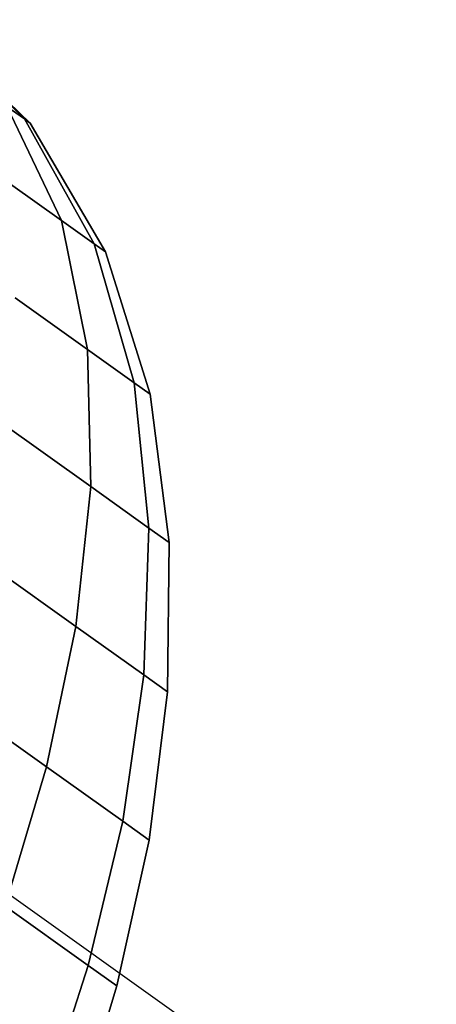
# Model space of a CAD drawing. Extents: x 5299 to 34700, y 6651 to 27543.
# Drawn here: x 23557 to 23570, y 19341 to 19371 of the extents above; entities that cross this region are included whole.
import ezdxf

# ---------------------------------------------------------------- set-up
doc = ezdxf.new("R2010")
doc.units = 0
doc.header["$LTSCALE"] = 350
doc.header["$MEASUREMENT"] = 0
doc.layers.add('PENTAGODE-XL-01', color=7, linetype='CONTINUOUS')

msp = doc.modelspace()

# ---------------------------------------------------------------- linework, layer by layer
at = {"layer": 'PENTAGODE-XL-01'}
for p, q in [((23554.34866, 19371.22531), (23557.42211, 19368.21284)), ((23557.60025, 19368.08582), (23554.34866, 19371.22531)), ((23557.42211, 19368.21284), (23554.34866, 19371.22531)), ((23557.42211, 19368.21284), (23554.34866, 19371.22531)), ((23557.60025, 19368.08582), (23554.34866, 19371.22531)), ((23554.34866, 19371.22531), (23557.42211, 19368.21284)), ((23557.42211, 19368.21284), (23554.34866, 19371.22531)), ((23554.34866, 19371.22531), (23557.60025, 19368.08582)), ((23554.34866, 19371.22531), (23557.42211, 19368.21284)), ((23554.34866, 19371.22531), (23557.42211, 19368.21284)), ((23554.34866, 19371.22531), (23557.60025, 19368.08582)), ((23557.42211, 19368.21284), (23554.34866, 19371.22531)), ((23556.90512, 19368.58145), (23558.54531, 19365.13228)), ((23557.42211, 19368.21284), (23556.90512, 19368.58145)), ((23556.90512, 19368.58145), (23557.42211, 19368.21284)), ((23558.54531, 19365.13228), (23556.90512, 19368.58145)), ((23558.54531, 19365.13228), (23556.90512, 19368.58145)), ((23556.90512, 19368.58145), (23557.42211, 19368.21284)), ((23557.42211, 19368.21284), (23556.90512, 19368.58145)), ((23556.90512, 19368.58145), (23558.54531, 19365.13228)), ((23557.42211, 19368.21284), (23556.90512, 19368.58145)), ((23556.90512, 19368.58145), (23557.42211, 19368.21284)), ((23558.54531, 19365.13228), (23556.90512, 19368.58145)), ((23556.90512, 19368.58145), (23558.54531, 19365.13228)), ((23556.90512, 19368.58145), (23558.54531, 19365.13228)), ((23556.90512, 19368.58145), (23557.42211, 19368.21284)), ((23558.54531, 19365.13228), (23556.90512, 19368.58145)), ((23557.42211, 19368.21284), (23556.90512, 19368.58145)), ((23557.42211, 19368.21284), (23559.53946, 19364.42344)), ((23557.60025, 19368.08582), (23557.42211, 19368.21284)), ((23557.42211, 19368.21284), (23557.60025, 19368.08582)), ((23559.53946, 19364.42344), (23557.42211, 19368.21284)), ((23559.53946, 19364.42344), (23557.42211, 19368.21284)), ((23557.42211, 19368.21284), (23557.60025, 19368.08582)), ((23557.60025, 19368.08582), (23557.42211, 19368.21284)), ((23557.42211, 19368.21284), (23559.53946, 19364.42344)), ((23557.60025, 19368.08582), (23557.42211, 19368.21284)), ((23557.42211, 19368.21284), (23557.60025, 19368.08582)), ((23559.53946, 19364.42344), (23557.42211, 19368.21284)), ((23557.42211, 19368.21284), (23559.53946, 19364.42344)), ((23557.42211, 19368.21284), (23559.53946, 19364.42344)), ((23557.42211, 19368.21284), (23557.60025, 19368.08582)), ((23559.53946, 19364.42344), (23557.42211, 19368.21284)), ((23557.60025, 19368.08582), (23557.42211, 19368.21284)), ((23559.88202, 19364.17919), (23557.60025, 19368.08582)), ((23559.88202, 19364.17919), (23557.60025, 19368.08582)), ((23557.60025, 19368.08582), (23559.88202, 19364.17919)), ((23557.60025, 19368.08582), (23559.88202, 19364.17919)), ((23558.54531, 19365.13228), (23556.99689, 19366.23632)), ((23556.99689, 19366.23632), (23558.54531, 19365.13228)), ((23556.99689, 19366.23632), (23558.54531, 19365.13228)), ((23558.54531, 19365.13228), (23556.99689, 19366.23632)), ((23558.54531, 19365.13228), (23556.99689, 19366.23632)), ((23556.99689, 19366.23632), (23558.54531, 19365.13228)), ((23556.99689, 19366.23632), (23558.54531, 19365.13228)), ((23558.54531, 19365.13228), (23556.99689, 19366.23632)), ((23558.54531, 19365.13228), (23559.33854, 19361.21149)), ((23559.53946, 19364.42344), (23558.54531, 19365.13228)), ((23558.54531, 19365.13228), (23559.53946, 19364.42344)), ((23559.33854, 19361.21149), (23558.54531, 19365.13228)), ((23559.33854, 19361.21149), (23558.54531, 19365.13228)), ((23558.54531, 19365.13228), (23559.53946, 19364.42344)), ((23559.53946, 19364.42344), (23558.54531, 19365.13228)), ((23558.54531, 19365.13228), (23559.33854, 19361.21149)), ((23559.53946, 19364.42344), (23558.54531, 19365.13228)), ((23558.54531, 19365.13228), (23559.53946, 19364.42344)), ((23559.33854, 19361.21149), (23558.54531, 19365.13228)), ((23558.54531, 19365.13228), (23559.33854, 19361.21149)), ((23558.54531, 19365.13228), (23559.33854, 19361.21149)), ((23558.54531, 19365.13228), (23559.53946, 19364.42344)), ((23559.33854, 19361.21149), (23558.54531, 19365.13228)), ((23559.53946, 19364.42344), (23558.54531, 19365.13228)), ((23559.53946, 19364.42344), (23560.75041, 19360.20482)), ((23559.88202, 19364.17919), (23559.53946, 19364.42344)), ((23559.53946, 19364.42344), (23559.88202, 19364.17919)), ((23560.75041, 19360.20482), (23559.53946, 19364.42344)), ((23560.75041, 19360.20482), (23559.53946, 19364.42344)), ((23559.53946, 19364.42344), (23559.88202, 19364.17919)), ((23559.88202, 19364.17919), (23559.53946, 19364.42344)), ((23559.53946, 19364.42344), (23560.75041, 19360.20482)), ((23559.88202, 19364.17919), (23559.53946, 19364.42344)), ((23559.53946, 19364.42344), (23559.88202, 19364.17919)), ((23560.75041, 19360.20482), (23559.53946, 19364.42344)), ((23559.53946, 19364.42344), (23560.75041, 19360.20482)), ((23559.53946, 19364.42344), (23560.75041, 19360.20482)), ((23559.53946, 19364.42344), (23559.88202, 19364.17919)), ((23560.75041, 19360.20482), (23559.53946, 19364.42344)), ((23559.88202, 19364.17919), (23559.53946, 19364.42344)), ((23561.2369, 19359.85794), (23559.88202, 19364.17919)), ((23561.2369, 19359.85794), (23559.88202, 19364.17919)), ((23559.88202, 19364.17919), (23561.2369, 19359.85794)), ((23559.88202, 19364.17919), (23561.2369, 19359.85794)), ((23559.33854, 19361.21149), (23557.1395, 19362.77943)), ((23557.1395, 19362.77943), (23559.33854, 19361.21149)), ((23557.1395, 19362.77943), (23559.33854, 19361.21149)), ((23559.33854, 19361.21149), (23557.1395, 19362.77943)), ((23559.33854, 19361.21149), (23557.1395, 19362.77943)), ((23557.1395, 19362.77943), (23559.33854, 19361.21149)), ((23557.1395, 19362.77943), (23559.33854, 19361.21149)), ((23559.33854, 19361.21149), (23557.1395, 19362.77943)), ((23559.33854, 19361.21149), (23559.4375, 19357.05838)), ((23560.75041, 19360.20482), (23559.33854, 19361.21149)), ((23559.33854, 19361.21149), (23560.75041, 19360.20482)), ((23559.4375, 19357.05838), (23559.33854, 19361.21149)), ((23559.4375, 19357.05838), (23559.33854, 19361.21149)), ((23559.33854, 19361.21149), (23560.75041, 19360.20482)), ((23560.75041, 19360.20482), (23559.33854, 19361.21149)), ((23559.33854, 19361.21149), (23559.4375, 19357.05838)), ((23560.75041, 19360.20482), (23559.33854, 19361.21149)), ((23559.33854, 19361.21149), (23560.75041, 19360.20482)), ((23559.4375, 19357.05838), (23559.33854, 19361.21149)), ((23559.33854, 19361.21149), (23559.4375, 19357.05838)), ((23559.33854, 19361.21149), (23559.4375, 19357.05838)), ((23559.33854, 19361.21149), (23560.75041, 19360.20482)), ((23559.4375, 19357.05838), (23559.33854, 19361.21149)), ((23560.75041, 19360.20482), (23559.33854, 19361.21149)), ((23560.75041, 19360.20482), (23561.20556, 19355.79774)), ((23561.2369, 19359.85794), (23560.75041, 19360.20482)), ((23560.75041, 19360.20482), (23561.2369, 19359.85794)), ((23561.20556, 19355.79774), (23560.75041, 19360.20482)), ((23561.20556, 19355.79774), (23560.75041, 19360.20482)), ((23560.75041, 19360.20482), (23561.2369, 19359.85794)), ((23561.2369, 19359.85794), (23560.75041, 19360.20482)), ((23560.75041, 19360.20482), (23561.20556, 19355.79774)), ((23561.2369, 19359.85794), (23560.75041, 19360.20482)), ((23560.75041, 19360.20482), (23561.2369, 19359.85794)), ((23561.20556, 19355.79774), (23560.75041, 19360.20482)), ((23560.75041, 19360.20482), (23561.20556, 19355.79774)), ((23560.75041, 19360.20482), (23561.20556, 19355.79774)), ((23560.75041, 19360.20482), (23561.2369, 19359.85794)), ((23561.20556, 19355.79774), (23560.75041, 19360.20482)), ((23561.2369, 19359.85794), (23560.75041, 19360.20482)), ((23561.81479, 19355.36335), (23561.2369, 19359.85794)), ((23561.81479, 19355.36335), (23561.2369, 19359.85794)), ((23561.2369, 19359.85794), (23561.81479, 19355.36335)), ((23561.2369, 19359.85794), (23561.81479, 19355.36335)), ((23559.4375, 19357.05838), (23556.68367, 19359.02188)), ((23556.68367, 19359.02188), (23559.4375, 19357.05838)), ((23556.68367, 19359.02188), (23559.4375, 19357.05838)), ((23559.4375, 19357.05838), (23556.68367, 19359.02188)), ((23559.4375, 19357.05838), (23556.68367, 19359.02188)), ((23556.68367, 19359.02188), (23559.4375, 19357.05838)), ((23556.68367, 19359.02188), (23559.4375, 19357.05838)), ((23559.4375, 19357.05838), (23556.68367, 19359.02188)), ((23559.4375, 19357.05838), (23558.98568, 19352.81278)), ((23558.98568, 19352.81278), (23559.4375, 19357.05838)), ((23558.98568, 19352.81278), (23559.4375, 19357.05838)), ((23559.4375, 19357.05838), (23558.98568, 19352.81278)), ((23558.98568, 19352.81278), (23559.4375, 19357.05838)), ((23559.4375, 19357.05838), (23558.98568, 19352.81278)), ((23559.4375, 19357.05838), (23558.98568, 19352.81278)), ((23558.98568, 19352.81278), (23559.4375, 19357.05838)), ((23561.20556, 19355.79774), (23559.4375, 19357.05838)), ((23559.4375, 19357.05838), (23561.20556, 19355.79774)), ((23559.4375, 19357.05838), (23561.20556, 19355.79774)), ((23561.20556, 19355.79774), (23559.4375, 19357.05838)), ((23561.20556, 19355.79774), (23559.4375, 19357.05838)), ((23559.4375, 19357.05838), (23561.20556, 19355.79774)), ((23559.4375, 19357.05838), (23561.20556, 19355.79774)), ((23561.20556, 19355.79774), (23559.4375, 19357.05838)), ((23561.20556, 19355.79774), (23561.0535, 19351.3384)), ((23561.0535, 19351.3384), (23561.20556, 19355.79774)), ((23561.0535, 19351.3384), (23561.20556, 19355.79774)), ((23561.20556, 19355.79774), (23561.0535, 19351.3384)), ((23561.0535, 19351.3384), (23561.20556, 19355.79774)), ((23561.20556, 19355.79774), (23561.0535, 19351.3384)), ((23561.20556, 19355.79774), (23561.0535, 19351.3384)), ((23561.0535, 19351.3384), (23561.20556, 19355.79774)), ((23561.81479, 19355.36335), (23561.20556, 19355.79774)), ((23561.20556, 19355.79774), (23561.81479, 19355.36335)), ((23561.20556, 19355.79774), (23561.81479, 19355.36335)), ((23561.81479, 19355.36335), (23561.20556, 19355.79774)), ((23561.81479, 19355.36335), (23561.20556, 19355.79774)), ((23561.20556, 19355.79774), (23561.81479, 19355.36335)), ((23561.20556, 19355.79774), (23561.81479, 19355.36335)), ((23561.81479, 19355.36335), (23561.20556, 19355.79774)), ((23561.76603, 19350.83037), (23561.81479, 19355.36335)), ((23561.76603, 19350.83037), (23561.81479, 19355.36335)), ((23561.81479, 19355.36335), (23561.76603, 19350.83037)), ((23561.81479, 19355.36335), (23561.76603, 19350.83037)), ((23558.98568, 19352.81278), (23555.76497, 19355.10918)), ((23555.76497, 19355.10918), (23558.98568, 19352.81278)), ((23555.76497, 19355.10918), (23558.98568, 19352.81278)), ((23558.98568, 19352.81278), (23555.76497, 19355.10918)), ((23558.98568, 19352.81278), (23555.76497, 19355.10918)), ((23555.76497, 19355.10918), (23558.98568, 19352.81278)), ((23555.76497, 19355.10918), (23558.98568, 19352.81278)), ((23558.98568, 19352.81278), (23555.76497, 19355.10918)), ((23542.68174, 19354.86239), (23780.12579, 19185.56254)), ((23558.98568, 19352.81278), (23558.09306, 19348.55232)), ((23558.09306, 19348.55232), (23558.98568, 19352.81278)), ((23558.09306, 19348.55232), (23558.98568, 19352.81278)), ((23558.98568, 19352.81278), (23558.09306, 19348.55232)), ((23558.09306, 19348.55232), (23558.98568, 19352.81278)), ((23558.98568, 19352.81278), (23558.09306, 19348.55232)), ((23558.98568, 19352.81278), (23558.09306, 19348.55232)), ((23558.09306, 19348.55232), (23558.98568, 19352.81278)), ((23561.0535, 19351.3384), (23558.98568, 19352.81278)), ((23558.98568, 19352.81278), (23561.0535, 19351.3384)), ((23558.98568, 19352.81278), (23561.0535, 19351.3384)), ((23561.0535, 19351.3384), (23558.98568, 19352.81278)), ((23561.0535, 19351.3384), (23558.98568, 19352.81278)), ((23558.98568, 19352.81278), (23561.0535, 19351.3384)), ((23558.98568, 19352.81278), (23561.0535, 19351.3384)), ((23561.0535, 19351.3384), (23558.98568, 19352.81278)), ((23561.0535, 19351.3384), (23560.41057, 19346.89991)), ((23560.41057, 19346.89991), (23561.0535, 19351.3384)), ((23560.41057, 19346.89991), (23561.0535, 19351.3384)), ((23561.0535, 19351.3384), (23560.41057, 19346.89991)), ((23560.41057, 19346.89991), (23561.0535, 19351.3384)), ((23561.0535, 19351.3384), (23560.41057, 19346.89991)), ((23561.0535, 19351.3384), (23560.41057, 19346.89991)), ((23560.41057, 19346.89991), (23561.0535, 19351.3384)), ((23561.76603, 19350.83037), (23561.0535, 19351.3384)), ((23561.0535, 19351.3384), (23561.76603, 19350.83037)), ((23561.0535, 19351.3384), (23561.76603, 19350.83037)), ((23561.76603, 19350.83037), (23561.0535, 19351.3384)), ((23561.76603, 19350.83037), (23561.0535, 19351.3384)), ((23561.0535, 19351.3384), (23561.76603, 19350.83037)), ((23561.0535, 19351.3384), (23561.76603, 19350.83037)), ((23561.76603, 19350.83037), (23561.0535, 19351.3384)), ((23558.09306, 19348.55232), (23554.48345, 19351.126)), ((23554.48345, 19351.126), (23558.09306, 19348.55232)), ((23554.48345, 19351.126), (23558.09306, 19348.55232)), ((23558.09306, 19348.55232), (23554.48345, 19351.126)), ((23558.09306, 19348.55232), (23554.48345, 19351.126)), ((23554.48345, 19351.126), (23558.09306, 19348.55232)), ((23554.48345, 19351.126), (23558.09306, 19348.55232)), ((23558.09306, 19348.55232), (23554.48345, 19351.126)), ((23561.20913, 19346.33053), (23561.76603, 19350.83037)), ((23561.20913, 19346.33053), (23561.76603, 19350.83037)), ((23561.76603, 19350.83037), (23561.20913, 19346.33053)), ((23561.76603, 19350.83037), (23561.20913, 19346.33053)), ((23558.09306, 19348.55232), (23556.83927, 19344.32105)), ((23556.83927, 19344.32105), (23558.09306, 19348.55232)), ((23556.83927, 19344.32105), (23558.09306, 19348.55232)), ((23558.09306, 19348.55232), (23556.83927, 19344.32105)), ((23556.83927, 19344.32105), (23558.09306, 19348.55232)), ((23558.09306, 19348.55232), (23556.83927, 19344.32105)), ((23558.09306, 19348.55232), (23556.83927, 19344.32105)), ((23556.83927, 19344.32105), (23558.09306, 19348.55232)), ((23560.41057, 19346.89991), (23558.09306, 19348.55232)), ((23558.09306, 19348.55232), (23560.41057, 19346.89991)), ((23558.09306, 19348.55232), (23560.41057, 19346.89991)), ((23560.41057, 19346.89991), (23558.09306, 19348.55232)), ((23560.41057, 19346.89991), (23558.09306, 19348.55232)), ((23558.09306, 19348.55232), (23560.41057, 19346.89991)), ((23558.09306, 19348.55232), (23560.41057, 19346.89991)), ((23560.41057, 19346.89991), (23558.09306, 19348.55232)), ((23560.41057, 19346.89991), (23559.36201, 19342.52231)), ((23559.36201, 19342.52231), (23560.41057, 19346.89991)), ((23559.36201, 19342.52231), (23560.41057, 19346.89991)), ((23560.41057, 19346.89991), (23559.36201, 19342.52231)), ((23559.36201, 19342.52231), (23560.41057, 19346.89991)), ((23560.41057, 19346.89991), (23559.36201, 19342.52231)), ((23560.41057, 19346.89991), (23559.36201, 19342.52231)), ((23559.36201, 19342.52231), (23560.41057, 19346.89991)), ((23561.20913, 19346.33053), (23560.41057, 19346.89991)), ((23560.41057, 19346.89991), (23561.20913, 19346.33053)), ((23560.41057, 19346.89991), (23561.20913, 19346.33053)), ((23561.20913, 19346.33053), (23560.41057, 19346.89991)), ((23561.20913, 19346.33053), (23560.41057, 19346.89991)), ((23560.41057, 19346.89991), (23561.20913, 19346.33053)), ((23560.41057, 19346.89991), (23561.20913, 19346.33053)), ((23561.20913, 19346.33053), (23560.41057, 19346.89991)), ((23560.23128, 19341.90251), (23561.20913, 19346.33053)), ((23560.23128, 19341.90251), (23561.20913, 19346.33053)), ((23561.20913, 19346.33053), (23560.23128, 19341.90251)), ((23561.20913, 19346.33053), (23560.23128, 19341.90251)), ((23559.36201, 19342.52231), (23556.83927, 19344.32105)), ((23556.83927, 19344.32105), (23559.36201, 19342.52231)), ((23556.83927, 19344.32105), (23559.36201, 19342.52231)), ((23559.36201, 19342.52231), (23556.83927, 19344.32105)), ((23559.36201, 19342.52231), (23556.83927, 19344.32105)), ((23556.83927, 19344.32105), (23559.36201, 19342.52231)), ((23556.83927, 19344.32105), (23559.36201, 19342.52231)), ((23559.36201, 19342.52231), (23556.83927, 19344.32105)), ((23559.36201, 19342.52231), (23557.96957, 19338.22898)), ((23557.96957, 19338.22898), (23559.36201, 19342.52231)), ((23557.96957, 19338.22898), (23559.36201, 19342.52231)), ((23559.36201, 19342.52231), (23557.96957, 19338.22898)), ((23557.96957, 19338.22898), (23559.36201, 19342.52231)), ((23559.36201, 19342.52231), (23557.96957, 19338.22898)), ((23559.36201, 19342.52231), (23557.96957, 19338.22898)), ((23557.96957, 19338.22898), (23559.36201, 19342.52231)), ((23560.23128, 19341.90251), (23559.36201, 19342.52231)), ((23559.36201, 19342.52231), (23560.23128, 19341.90251)), ((23559.36201, 19342.52231), (23560.23128, 19341.90251)), ((23560.23128, 19341.90251), (23559.36201, 19342.52231)), ((23560.23128, 19341.90251), (23559.36201, 19342.52231)), ((23559.36201, 19342.52231), (23560.23128, 19341.90251)), ((23559.36201, 19342.52231), (23560.23128, 19341.90251)), ((23560.23128, 19341.90251), (23559.36201, 19342.52231)), ((23558.89578, 19337.56859), (23560.23128, 19341.90251)), ((23558.89578, 19337.56859), (23560.23128, 19341.90251)), ((23560.23128, 19341.90251), (23558.89578, 19337.56859)), ((23560.23128, 19341.90251), (23558.89578, 19337.56859))]:
    msp.add_line(p, q, dxfattribs=at)

doc.saveas('drawing.dxf')
